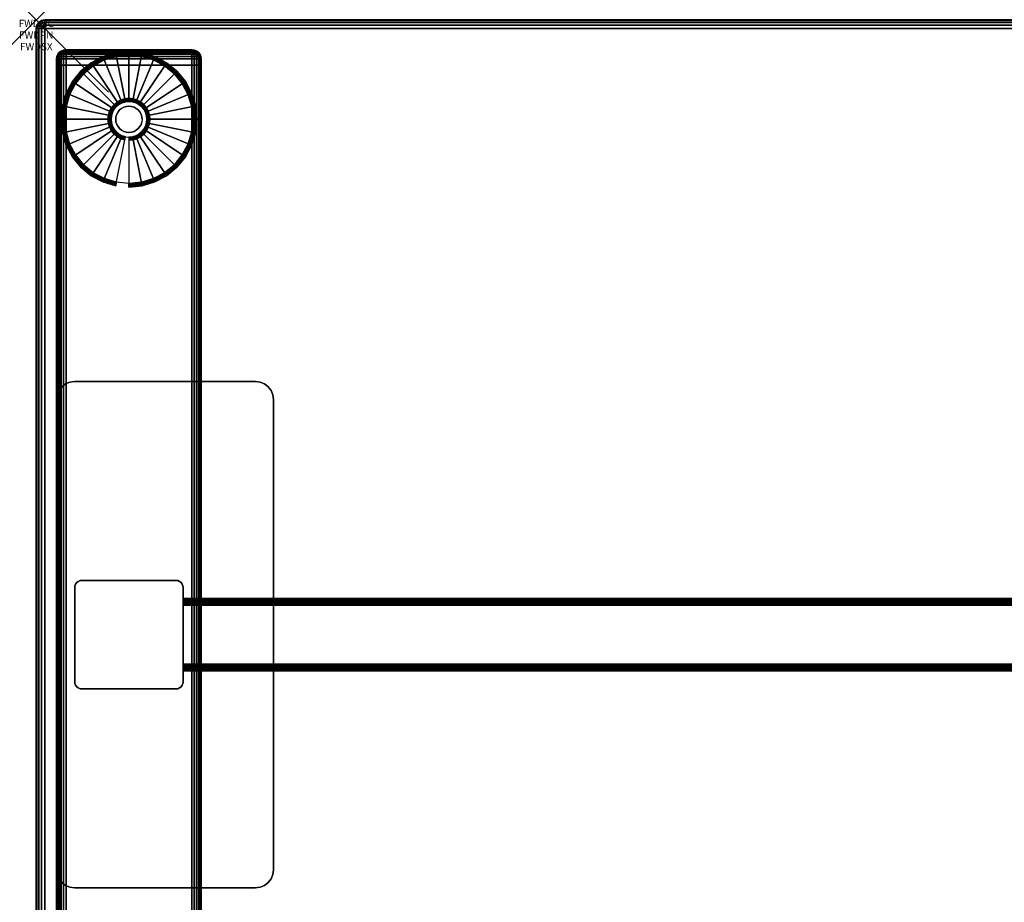
# Model space of a CAD drawing. Units: inches. Extents: x -0.2 to 27, y -20 to 0.
# Drawn here: x -0.2 to 13.4, y -12.2 to 0 of the extents above; entities that cross this region are included whole.
import ezdxf
from ezdxf.enums import TextEntityAlignment as Align

# ---------------------------------------------------------------- set-up
doc = ezdxf.new("R2010")
doc.units = ezdxf.units.IN
doc.header["$MEASUREMENT"] = 0
doc.header["$PDMODE"] = 3
doc.header["$PDSIZE"] = 1
for name, color, linetype in [('A-FURN-3-ATT', 7, 'Continuous'), ('A-FURN-3-NODE', 7, 'Continuous'), ('A-FURN-3-TABLE-FRAME', 253, 'Continuous'), ('A-FURN-3-TABLE-LEG-FOOT', 253, 'Continuous'), ('A-FURN-3-TABLE-LEG-FOOT-TRIM', 251, 'Continuous'), ('A-FURN-3-TABLE-LEG-GLIDE', 253, 'Continuous'), ('A-FURN-3-TABLE-LEG-MAIN', 253, 'Continuous'), ('A-FURN-3-TABLE-LEG-MAIN-SUPPORT', 253, 'Continuous'), ('A-FURN-3-TABLE-SURFACE-BOTTOM', 255, 'Continuous'), ('A-FURN-3-TABLE-SURFACE-EDGE', 255, 'Continuous'), ('A-FURN-3-TABLE-SURFACE-TOP-HPL_TFL', 255, 'Continuous')]:
    doc.layers.add(name, color=color, linetype=linetype)
doc.styles.get("Standard").update_dxf_attribs({"font": 'arial.ttf'})

msp = doc.modelspace()

# ---------------------------------------------------------------- linework, layer by layer
at = {"layer": 'A-FURN-3-NODE'}
msp.add_point((0, 0), dxfattribs=at)
at = {"layer": 'A-FURN-3-TABLE-LEG-FOOT-TRIM'}
for points, invisible_edges in [([(2.156, -0.415, 0.905), (2.156, -0.415, 0.904), (0.406, -0.415, 0.904), (0.406, -0.415, 0.905)], 10), ([(2.156, -0.415, 0.904), (2.155, -0.415, 0.903), (0.407, -0.415, 0.903), (0.406, -0.415, 0.904)], 10), ([(2.156, -0.415, 0.905), (0.406, -0.415, 0.905), (0.406, -0.415, 1.645), (2.156, -0.415, 1.645)], 5), ([(2.155, -0.415, 1.648), (2.156, -0.415, 1.646), (0.406, -0.415, 1.646), (0.407, -0.415, 1.648)], 10), ([(2.156, -0.415, 1.646), (2.156, -0.415, 1.645), (0.406, -0.415, 1.645), (0.406, -0.415, 1.646)], 10), ([(2.155, -0.415, 0.903), (2.155, -0.415, 0.901), (0.407, -0.415, 0.901), (0.407, -0.415, 0.903)], 10), ([(2.155, -0.415, 0.901), (2.154, -0.415, 0.901), (0.409, -0.415, 0.901), (0.407, -0.415, 0.901)], 10), ([(2.154, -0.415, 1.649), (2.155, -0.415, 1.649), (0.407, -0.415, 1.649), (0.409, -0.415, 1.649)], 10), ([(2.155, -0.415, 1.649), (2.155, -0.415, 1.648), (0.407, -0.415, 1.648), (0.407, -0.415, 1.649)], 10), ([(2.154, -0.415, 0.901), (2.152, -0.415, 0.9), (0.41, -0.415, 0.9), (0.409, -0.415, 0.901)], 10), ([(2.152, -0.415, 1.65), (2.154, -0.415, 1.649), (0.409, -0.415, 1.649), (0.41, -0.415, 1.65)], 10), ([(2.152, -0.415, 0.9), (2.151, -0.415, 0.9), (0.411, -0.415, 0.9), (0.41, -0.415, 0.9)], 8), ([(2.151, -0.415, 1.65), (2.152, -0.415, 1.65), (0.41, -0.415, 1.65), (0.411, -0.415, 1.65)], 2)]:
    msp.add_3dface(points, dxfattribs=dict(at, invisible_edges=invisible_edges))
at = {"layer": 'A-FURN-3-TABLE-LEG-GLIDE'}
for points, invisible_edges in [([(1.454, -0.505), (1.621, -0.555), (0.941, -0.555), (1.108, -0.505)], 10), ([(1.281, -0.488), (1.454, -0.505), (1.108, -0.505), (1.281, -0.488)], 2), ([(1.774, -0.637), (1.909, -0.747), (0.653, -0.747), (0.788, -0.637)], 10), ([(1.621, -0.555), (1.774, -0.637), (0.788, -0.637), (0.941, -0.555)], 10), ([(1.909, -0.747), (2.019, -0.882), (0.543, -0.882), (0.653, -0.747)], 10), ([(2.019, -0.882), (2.101, -1.035), (0.461, -1.035), (0.543, -0.882)], 10), ([(2.101, -1.035), (2.151, -1.202), (0.411, -1.202), (0.461, -1.035)], 10), ([(2.151, -1.202), (2.168, -1.375), (0.394, -1.375), (0.411, -1.202)], 10), ([(1.106, -1.2, 0.396), (1.075, -1.237, 0.396), (1.13, -1.274, 0.396), (1.152, -1.246, 0.396)], 10), ([(1.143, -1.169, 0.396), (1.106, -1.2, 0.396), (1.152, -1.246, 0.396), (1.18, -1.224, 0.396)], 10), ([(1.186, -1.146, 0.396), (1.143, -1.169, 0.396), (1.18, -1.224, 0.396), (1.211, -1.207, 0.396)], 10), ([(1.233, -1.132, 0.396), (1.186, -1.146, 0.396), (1.211, -1.207, 0.396), (1.245, -1.196, 0.396)], 10), ([(1.281, -1.128, 0.396), (1.233, -1.132, 0.396), (1.245, -1.196, 0.396), (1.281, -1.193, 0.396)], 10), ([(1.329, -1.132, 0.396), (1.281, -1.128, 0.396), (1.281, -1.193, 0.396), (1.317, -1.196, 0.396)], 10), ([(1.376, -1.146, 0.396), (1.329, -1.132, 0.396), (1.317, -1.196, 0.396), (1.351, -1.207, 0.396)], 10), ([(1.419, -1.169, 0.396), (1.376, -1.146, 0.396), (1.351, -1.207, 0.396), (1.382, -1.224, 0.396)], 10), ([(1.456, -1.2, 0.396), (1.419, -1.169, 0.396), (1.382, -1.224, 0.396), (1.41, -1.246, 0.396)], 10), ([(1.487, -1.237, 0.396), (1.456, -1.2, 0.396), (1.41, -1.246, 0.396), (1.432, -1.274, 0.396)], 10), ([(1.038, -1.327, 0.396), (1.034, -1.375, 0.396), (1.099, -1.375, 0.396), (1.102, -1.339, 0.396)], 10), ([(1.052, -1.28, 0.396), (1.038, -1.327, 0.396), (1.102, -1.339, 0.396), (1.113, -1.305, 0.396)], 10), ([(1.075, -1.237, 0.396), (1.052, -1.28, 0.396), (1.113, -1.305, 0.396), (1.13, -1.274, 0.396)], 10), ([(1.51, -1.28, 0.396), (1.487, -1.237, 0.396), (1.432, -1.274, 0.396), (1.449, -1.305, 0.396)], 10), ([(1.524, -1.327, 0.396), (1.51, -1.28, 0.396), (1.449, -1.305, 0.396), (1.46, -1.339, 0.396)], 10), ([(1.529, -1.375, 0.396), (1.524, -1.327, 0.396), (1.46, -1.339, 0.396), (1.463, -1.375, 0.396)], 10), ([(2.168, -1.375), (2.151, -1.548), (0.411, -1.548), (0.394, -1.375)], 10), ([(1.034, -1.375, 0.396), (1.038, -1.423, 0.396), (1.102, -1.411, 0.396), (1.099, -1.375, 0.396)], 10), ([(1.038, -1.423, 0.396), (1.052, -1.47, 0.396), (1.113, -1.445, 0.396), (1.102, -1.411, 0.396)], 10), ([(1.052, -1.47, 0.396), (1.075, -1.513, 0.396), (1.13, -1.476, 0.396), (1.113, -1.445, 0.396)], 10), ([(1.075, -1.513, 0.396), (1.106, -1.55, 0.396), (1.152, -1.504, 0.396), (1.13, -1.476, 0.396)], 10), ([(1.456, -1.55, 0.396), (1.487, -1.513, 0.396), (1.432, -1.476, 0.396), (1.41, -1.504, 0.396)], 10), ([(1.487, -1.513, 0.396), (1.51, -1.47, 0.396), (1.449, -1.445, 0.396), (1.432, -1.476, 0.396)], 10), ([(1.51, -1.47, 0.396), (1.524, -1.423, 0.396), (1.46, -1.411, 0.396), (1.449, -1.445, 0.396)], 10), ([(1.524, -1.423, 0.396), (1.529, -1.375, 0.396), (1.463, -1.375, 0.396), (1.46, -1.411, 0.396)], 10), ([(2.151, -1.548), (2.101, -1.715), (0.461, -1.715), (0.411, -1.548)], 10), ([(1.106, -1.55, 0.396), (1.143, -1.581, 0.396), (1.18, -1.526, 0.396), (1.152, -1.504, 0.396)], 10), ([(1.143, -1.581, 0.396), (1.186, -1.604, 0.396), (1.211, -1.543, 0.396), (1.18, -1.526, 0.396)], 10), ([(1.186, -1.604, 0.396), (1.233, -1.618, 0.396), (1.245, -1.554, 0.396), (1.211, -1.543, 0.396)], 10), ([(1.233, -1.618, 0.396), (1.281, -1.623, 0.396), (1.281, -1.557, 0.396), (1.245, -1.554, 0.396)], 10), ([(1.281, -1.623, 0.396), (1.329, -1.618, 0.396), (1.317, -1.554, 0.396), (1.281, -1.557, 0.396)], 10), ([(1.329, -1.618, 0.396), (1.376, -1.604, 0.396), (1.351, -1.543, 0.396), (1.317, -1.554, 0.396)], 10), ([(1.376, -1.604, 0.396), (1.419, -1.581, 0.396), (1.382, -1.526, 0.396), (1.351, -1.543, 0.396)], 10), ([(1.419, -1.581, 0.396), (1.456, -1.55, 0.396), (1.41, -1.504, 0.396), (1.382, -1.526, 0.396)], 10), ([(2.101, -1.715), (2.019, -1.868), (0.543, -1.868), (0.461, -1.715)], 10), ([(2.019, -1.868), (1.909, -2.003), (0.653, -2.003), (0.543, -1.868)], 10), ([(1.909, -2.003), (1.774, -2.113), (0.788, -2.113), (0.653, -2.003)], 10), ([(1.774, -2.113), (1.621, -2.195), (0.941, -2.195), (0.788, -2.113)], 10), ([(1.621, -2.195), (1.454, -2.245), (1.108, -2.245), (0.941, -2.195)], 10), ([(1.454, -2.245), (1.281, -2.263), (1.281, -2.263), (1.108, -2.245)], 8)]:
    msp.add_3dface(points, dxfattribs=dict(at, invisible_edges=invisible_edges))
at = {"layer": 'A-FURN-3-TABLE-LEG-MAIN-SUPPORT'}
for points, invisible_edges in [([(0.354, -5.073, 28), (3.208, -5.073, 28), (3.156, -5.033, 28), (0.406, -5.033, 28)], 5), ([(3.156, -5.033, 27.865), (3.208, -5.073, 27.865), (0.354, -5.073, 27.865), (0.406, -5.033, 27.865)], 10), ([(0.406, -5.033, 28), (3.156, -5.033, 28), (3.096, -5.009, 28), (0.466, -5.009, 28)], 5), ([(3.096, -5.009, 27.865), (3.156, -5.033, 27.865), (0.406, -5.033, 27.865), (0.466, -5.009, 27.865)], 10), ([(0.466, -5.009, 28), (3.096, -5.009, 28), (3.031, -5, 28), (0.531, -5, 28)], 1), ([(3.031, -5, 27.865), (3.096, -5.009, 27.865), (0.466, -5.009, 27.865), (0.531, -5, 27.865)], 2), ([(0.29, -5.185, 28), (3.272, -5.185, 28), (3.248, -5.125, 28), (0.314, -5.125, 28)], 5), ([(3.248, -5.125, 27.865), (3.272, -5.185, 27.865), (0.29, -5.185, 27.865), (0.314, -5.125, 27.865)], 10), ([(0.314, -5.125, 28), (3.248, -5.125, 28), (3.208, -5.073, 28), (0.354, -5.073, 28)], 5), ([(3.208, -5.073, 27.865), (3.248, -5.125, 27.865), (0.314, -5.125, 27.865), (0.354, -5.073, 27.865)], 10), ([(0.281, -5.25, 28), (3.281, -5.25, 28), (3.272, -5.185, 28), (0.29, -5.185, 28)], 5), ([(3.272, -5.185, 27.865), (3.281, -5.25, 27.865), (0.281, -5.25, 27.865), (0.29, -5.185, 27.865)], 10), ([(0.281, -5.25, 28), (0.281, -11.75, 28), (3.281, -11.75, 28), (3.281, -5.25, 28)], 10), ([(3.281, -11.75, 27.865), (0.281, -11.75, 27.865), (0.281, -5.25, 27.865), (3.281, -5.25, 27.865)], 5), ([(3.281, -11.75, 28), (0.281, -11.75, 28), (0.29, -11.815, 28), (3.272, -11.815, 28)], 5), ([(0.29, -11.815, 27.865), (0.281, -11.75, 27.865), (3.281, -11.75, 27.865), (3.272, -11.815, 27.865)], 10), ([(3.272, -11.815, 28), (0.29, -11.815, 28), (0.314, -11.875, 28), (3.248, -11.875, 28)], 5), ([(0.314, -11.875, 27.865), (0.29, -11.815, 27.865), (3.272, -11.815, 27.865), (3.248, -11.875, 27.865)], 10), ([(3.248, -11.875, 28), (0.314, -11.875, 28), (0.354, -11.927, 28), (3.208, -11.927, 28)], 5), ([(0.354, -11.927, 27.865), (0.314, -11.875, 27.865), (3.248, -11.875, 27.865), (3.208, -11.927, 27.865)], 10), ([(3.208, -11.927, 28), (0.354, -11.927, 28), (0.406, -11.967, 28), (3.156, -11.967, 28)], 5), ([(0.406, -11.967, 27.865), (0.354, -11.927, 27.865), (3.208, -11.927, 27.865), (3.156, -11.967, 27.865)], 10), ([(3.156, -11.967, 28), (0.406, -11.967, 28), (0.466, -11.991, 28), (3.096, -11.991, 28)], 5), ([(0.466, -11.991, 27.865), (0.406, -11.967, 27.865), (3.156, -11.967, 27.865), (3.096, -11.991, 27.865)], 10), ([(3.096, -11.991, 28), (0.466, -11.991, 28), (0.531, -12, 28), (3.031, -12, 28)], 1), ([(0.531, -12, 27.865), (0.466, -11.991, 27.865), (3.096, -11.991, 27.865), (3.031, -12, 27.865)], 2)]:
    msp.add_3dface(points, dxfattribs=dict(at, invisible_edges=invisible_edges))
at = {"layer": 'A-FURN-3-TABLE-SURFACE-BOTTOM'}
msp.add_3dface([(0.118, -0.118, 28), (26.882, -0.118, 28), (26.882, -19.882, 28), (0.118, -19.882, 28)], dxfattribs=at)
at = {"layer": 'A-FURN-3-TABLE-SURFACE-TOP-HPL_TFL'}
msp.add_3dface([(0.118, -19.882, 29), (26.882, -19.882, 29), (26.882, -0.118, 29), (0.118, -0.118, 29)], dxfattribs=at)

# ---------------------------------------------------------------- texts
at = {"layer": 'A-FURN-3-ATT', "flags": 1}
for tag, text, p in [('FWDMC', 'FFA', (0, 0)), ('FWDPN', 'CLRS2204', (0, -0.161)), ('FWDSX', 'TFL TOPS', (0, -0.321))]:
    msp.add_attdef(tag, text=text, height=0.1, dxfattribs=at).set_placement(p, align=Align.TOP_CENTER)

# ---------------------------------------------------------------- meshes
at = {"layer": 'A-FURN-3-TABLE-FRAME'}
mesh = msp.add_polymesh((2, 29), dxfattribs=at)
for k, corner in enumerate([(24.969, -8.09, 24.25), (24.969, -8.067, 24.247), (24.969, -8.045, 24.238), (24.969, -8.026, 24.224), (24.969, -8.012, 24.205), (24.969, -8.003, 24.183), (24.969, -8, 24.16), (24.969, -8, 22.34), (24.969, -8.003, 22.317), (24.969, -8.012, 22.295), (24.969, -8.026, 22.276), (24.969, -8.045, 22.262), (24.969, -8.067, 22.253), (24.969, -8.09, 22.25), (24.969, -8.91, 22.25), (24.969, -8.933, 22.253), (24.969, -8.955, 22.262), (24.969, -8.974, 22.276), (24.969, -8.988, 22.295), (24.969, -8.997, 22.317), (24.969, -9, 22.34), (24.969, -9, 24.16), (24.969, -8.997, 24.183), (24.969, -8.988, 24.205), (24.969, -8.974, 24.224), (24.969, -8.955, 24.238), (24.969, -8.933, 24.247), (24.969, -8.91, 24.25), (24.969, -8.09, 24.25), (2.031, -8.09, 24.25), (2.031, -8.067, 24.247), (2.031, -8.045, 24.238), (2.031, -8.026, 24.224), (2.031, -8.012, 24.205), (2.031, -8.003, 24.183), (2.031, -8, 24.16), (2.031, -8, 22.34), (2.031, -8.003, 22.317), (2.031, -8.012, 22.295), (2.031, -8.026, 22.276), (2.031, -8.045, 22.262), (2.031, -8.067, 22.253), (2.031, -8.09, 22.25), (2.031, -8.91, 22.25), (2.031, -8.933, 22.253), (2.031, -8.955, 22.262), (2.031, -8.974, 22.276), (2.031, -8.988, 22.295), (2.031, -8.997, 22.317), (2.031, -9, 22.34), (2.031, -9, 24.16), (2.031, -8.997, 24.183), (2.031, -8.988, 24.205), (2.031, -8.974, 24.224), (2.031, -8.955, 24.238), (2.031, -8.933, 24.247), (2.031, -8.91, 24.25), (2.031, -8.09, 24.25)]):
    mesh.set_mesh_vertex(divmod(k, 29), corner)
at = {"layer": 'A-FURN-3-TABLE-LEG-FOOT'}
mesh = msp.add_polymesh((2, 29), dxfattribs=at)
for k, corner in enumerate([(2.151, -19.375, 1.775), (2.185, -19.375, 1.771), (2.216, -19.375, 1.758), (2.243, -19.375, 1.737), (2.264, -19.375, 1.71), (2.277, -19.375, 1.679), (2.281, -19.375, 1.645), (2.281, -19.375, 0.905), (2.277, -19.375, 0.871), (2.264, -19.375, 0.84), (2.243, -19.375, 0.813), (2.216, -19.375, 0.792), (2.185, -19.375, 0.779), (2.151, -19.375, 0.775), (0.411, -19.375, 0.775), (0.377, -19.375, 0.779), (0.346, -19.375, 0.792), (0.319, -19.375, 0.813), (0.298, -19.375, 0.84), (0.285, -19.375, 0.871), (0.281, -19.375, 0.905), (0.281, -19.375, 1.645), (0.285, -19.375, 1.679), (0.298, -19.375, 1.71), (0.319, -19.375, 1.737), (0.346, -19.375, 1.758), (0.377, -19.375, 1.771), (0.411, -19.375, 1.775), (2.151, -19.375, 1.775), (2.151, -0.625, 1.775), (2.185, -0.625, 1.771), (2.216, -0.625, 1.758), (2.243, -0.625, 1.737), (2.264, -0.625, 1.71), (2.277, -0.625, 1.679), (2.281, -0.625, 1.645), (2.281, -0.625, 0.905), (2.277, -0.625, 0.871), (2.264, -0.625, 0.84), (2.243, -0.625, 0.813), (2.216, -0.625, 0.792), (2.185, -0.625, 0.779), (2.151, -0.625, 0.775), (0.411, -0.625, 0.775), (0.377, -0.625, 0.779), (0.346, -0.625, 0.792), (0.319, -0.625, 0.813), (0.298, -0.625, 0.84), (0.285, -0.625, 0.871), (0.281, -0.625, 0.905), (0.281, -0.625, 1.645), (0.285, -0.625, 1.679), (0.298, -0.625, 1.71), (0.319, -0.625, 1.737), (0.346, -0.625, 1.758), (0.377, -0.625, 1.771), (0.411, -0.625, 1.775), (2.151, -0.625, 1.775)]):
    mesh.set_mesh_vertex(divmod(k, 29), corner)
at = {"layer": 'A-FURN-3-TABLE-LEG-FOOT-TRIM'}
mesh = msp.add_polymesh((29, 8), dxfattribs=at)
for k, corner in enumerate([(0.406, -0.415, 0.905), (0.374, -0.419, 0.905), (0.344, -0.432, 0.905), (0.318, -0.452, 0.905), (0.298, -0.477, 0.905), (0.285, -0.508, 0.905), (0.281, -0.54, 0.905), (0.281, -0.625, 0.905), (0.406, -0.415, 0.904), (0.375, -0.419, 0.895), (0.346, -0.432, 0.888), (0.321, -0.452, 0.881), (0.302, -0.477, 0.876), (0.29, -0.508, 0.872), (0.285, -0.54, 0.871), (0.285, -0.625, 0.871), (0.407, -0.415, 0.903), (0.379, -0.419, 0.886), (0.353, -0.432, 0.871), (0.33, -0.452, 0.858), (0.313, -0.477, 0.848), (0.302, -0.508, 0.842), (0.298, -0.54, 0.84), (0.298, -0.625, 0.84), (0.407, -0.415, 0.901), (0.385, -0.419, 0.879), (0.363, -0.432, 0.857), (0.345, -0.452, 0.839), (0.331, -0.477, 0.825), (0.322, -0.508, 0.816), (0.319, -0.54, 0.813), (0.319, -0.625, 0.813), (0.409, -0.415, 0.901), (0.392, -0.419, 0.873), (0.377, -0.432, 0.847), (0.364, -0.452, 0.824), (0.354, -0.477, 0.807), (0.348, -0.508, 0.796), (0.346, -0.54, 0.792), (0.346, -0.625, 0.792), (0.41, -0.415, 0.9), (0.401, -0.419, 0.869), (0.394, -0.432, 0.84), (0.387, -0.452, 0.815), (0.382, -0.477, 0.796), (0.378, -0.508, 0.784), (0.377, -0.54, 0.779), (0.377, -0.625, 0.779), (0.411, -0.415, 0.9), (0.411, -0.419, 0.868), (0.411, -0.432, 0.838), (0.411, -0.452, 0.812), (0.411, -0.477, 0.792), (0.411, -0.508, 0.779), (0.411, -0.54, 0.775), (0.411, -0.625, 0.775), (2.151, -0.415, 0.9), (2.151, -0.419, 0.868), (2.151, -0.432, 0.838), (2.151, -0.452, 0.812), (2.151, -0.477, 0.792), (2.151, -0.508, 0.779), (2.151, -0.54, 0.775), (2.151, -0.625, 0.775), (2.152, -0.415, 0.9), (2.161, -0.419, 0.869), (2.168, -0.432, 0.84), (2.175, -0.452, 0.815), (2.18, -0.477, 0.796), (2.184, -0.508, 0.784), (2.185, -0.54, 0.779), (2.185, -0.625, 0.779), (2.154, -0.415, 0.901), (2.17, -0.419, 0.873), (2.185, -0.432, 0.847), (2.198, -0.452, 0.824), (2.208, -0.477, 0.807), (2.214, -0.508, 0.796), (2.216, -0.54, 0.792), (2.216, -0.625, 0.792), (2.155, -0.415, 0.901), (2.177, -0.419, 0.879), (2.199, -0.432, 0.857), (2.217, -0.452, 0.839), (2.231, -0.477, 0.825), (2.24, -0.508, 0.816), (2.243, -0.54, 0.813), (2.243, -0.625, 0.813), (2.155, -0.415, 0.903), (2.183, -0.419, 0.886), (2.209, -0.432, 0.871), (2.232, -0.452, 0.858), (2.249, -0.477, 0.848), (2.26, -0.508, 0.842), (2.264, -0.54, 0.84), (2.264, -0.625, 0.84), (2.156, -0.415, 0.904), (2.187, -0.419, 0.895), (2.216, -0.432, 0.888), (2.241, -0.452, 0.881), (2.26, -0.477, 0.876), (2.272, -0.508, 0.872), (2.277, -0.54, 0.871), (2.277, -0.625, 0.871), (2.156, -0.415, 0.905), (2.188, -0.419, 0.905), (2.219, -0.432, 0.905), (2.244, -0.452, 0.905), (2.264, -0.477, 0.905), (2.277, -0.508, 0.905), (2.281, -0.54, 0.905), (2.281, -0.625, 0.905), (2.156, -0.415, 1.645), (2.188, -0.419, 1.645), (2.219, -0.432, 1.645), (2.244, -0.452, 1.645), (2.264, -0.477, 1.645), (2.277, -0.508, 1.645), (2.281, -0.54, 1.645), (2.281, -0.625, 1.645), (2.156, -0.415, 1.646), (2.187, -0.419, 1.655), (2.216, -0.432, 1.662), (2.241, -0.452, 1.669), (2.26, -0.477, 1.674), (2.272, -0.508, 1.678), (2.277, -0.54, 1.679), (2.277, -0.625, 1.679), (2.155, -0.415, 1.647), (2.183, -0.419, 1.664), (2.209, -0.432, 1.679), (2.232, -0.452, 1.692), (2.249, -0.477, 1.702), (2.26, -0.508, 1.708), (2.264, -0.54, 1.71), (2.264, -0.625, 1.71), (2.155, -0.415, 1.649), (2.177, -0.419, 1.671), (2.199, -0.432, 1.693), (2.217, -0.452, 1.711), (2.231, -0.477, 1.725), (2.24, -0.508, 1.734), (2.243, -0.54, 1.737), (2.243, -0.625, 1.737), (2.154, -0.415, 1.649), (2.17, -0.419, 1.677), (2.185, -0.432, 1.703), (2.198, -0.452, 1.726), (2.208, -0.477, 1.743), (2.214, -0.508, 1.754), (2.216, -0.54, 1.758), (2.216, -0.625, 1.758), (2.152, -0.415, 1.65), (2.161, -0.419, 1.681), (2.168, -0.432, 1.71), (2.175, -0.452, 1.735), (2.18, -0.477, 1.754), (2.184, -0.508, 1.766), (2.185, -0.54, 1.771), (2.185, -0.625, 1.771), (2.151, -0.415, 1.65), (2.151, -0.419, 1.682), (2.151, -0.432, 1.713), (2.151, -0.452, 1.738), (2.151, -0.477, 1.758), (2.151, -0.508, 1.771), (2.151, -0.54, 1.775), (2.151, -0.625, 1.775), (0.411, -0.415, 1.65), (0.411, -0.419, 1.682), (0.411, -0.432, 1.713), (0.411, -0.452, 1.738), (0.411, -0.477, 1.758), (0.411, -0.508, 1.771), (0.411, -0.54, 1.775), (0.411, -0.625, 1.775), (0.41, -0.415, 1.65), (0.401, -0.419, 1.681), (0.394, -0.432, 1.71), (0.387, -0.452, 1.735), (0.382, -0.477, 1.754), (0.378, -0.508, 1.766), (0.377, -0.54, 1.771), (0.377, -0.625, 1.771), (0.409, -0.415, 1.649), (0.392, -0.419, 1.677), (0.377, -0.432, 1.703), (0.364, -0.452, 1.726), (0.354, -0.477, 1.743), (0.348, -0.508, 1.754), (0.346, -0.54, 1.758), (0.346, -0.625, 1.758), (0.407, -0.415, 1.649), (0.385, -0.419, 1.671), (0.363, -0.432, 1.693), (0.345, -0.452, 1.711), (0.331, -0.477, 1.725), (0.322, -0.508, 1.734), (0.319, -0.54, 1.737), (0.319, -0.625, 1.737), (0.407, -0.415, 1.648), (0.379, -0.419, 1.664), (0.353, -0.432, 1.679), (0.33, -0.452, 1.692), (0.313, -0.477, 1.702), (0.302, -0.508, 1.708), (0.298, -0.54, 1.71), (0.298, -0.625, 1.71), (0.406, -0.415, 1.646), (0.375, -0.419, 1.655), (0.346, -0.432, 1.662), (0.321, -0.452, 1.669), (0.302, -0.477, 1.674), (0.29, -0.508, 1.678), (0.285, -0.54, 1.679), (0.285, -0.625, 1.679), (0.406, -0.415, 1.645), (0.374, -0.419, 1.645), (0.344, -0.432, 1.645), (0.318, -0.452, 1.645), (0.298, -0.477, 1.645), (0.285, -0.508, 1.645), (0.281, -0.54, 1.645), (0.281, -0.625, 1.645), (0.406, -0.415, 0.905), (0.374, -0.419, 0.905), (0.344, -0.432, 0.905), (0.318, -0.452, 0.905), (0.298, -0.477, 0.905), (0.285, -0.508, 0.905), (0.281, -0.54, 0.905), (0.281, -0.625, 0.905)]):
    mesh.set_mesh_vertex(divmod(k, 8), corner)
at = {"layer": 'A-FURN-3-TABLE-LEG-GLIDE'}
mesh = msp.add_polymesh((9, 7), dxfattribs=at)
for k, corner in enumerate([(1.281, -0.44, 0.178), (1.281, -0.438, 0.163), (1.281, -0.438, 0.05), (1.281, -0.441, 0.031), (1.281, -0.452, 0.015), (1.281, -0.468, 0.004), (1.281, -0.488), (1.099, -0.458, 0.178), (1.098, -0.456, 0.163), (1.098, -0.456, 0.05), (1.099, -0.459, 0.031), (1.101, -0.47, 0.015), (1.104, -0.486, 0.004), (1.108, -0.505), (0.923, -0.511, 0.178), (0.922, -0.509, 0.163), (0.922, -0.509, 0.05), (0.924, -0.512, 0.031), (0.928, -0.522, 0.015), (0.934, -0.537, 0.004), (0.941, -0.555), (0.762, -0.598, 0.178), (0.76, -0.595, 0.163), (0.76, -0.595, 0.05), (0.762, -0.599, 0.031), (0.768, -0.608, 0.015), (0.777, -0.621, 0.004), (0.788, -0.637), (0.62, -0.714, 0.178), (0.618, -0.712, 0.163), (0.618, -0.712, 0.05), (0.621, -0.715, 0.031), (0.628, -0.722, 0.015), (0.64, -0.734, 0.004), (0.653, -0.747), (0.504, -0.856, 0.178), (0.501, -0.854, 0.163), (0.501, -0.854, 0.05), (0.505, -0.856, 0.031), (0.514, -0.862, 0.015), (0.527, -0.871, 0.004), (0.543, -0.882), (0.417, -1.017, 0.178), (0.415, -1.016, 0.163), (0.415, -1.016, 0.05), (0.418, -1.018, 0.031), (0.428, -1.022, 0.015), (0.443, -1.028, 0.004), (0.461, -1.035), (0.364, -1.193, 0.178), (0.362, -1.192, 0.163), (0.362, -1.192, 0.05), (0.365, -1.193, 0.031), (0.376, -1.195, 0.015), (0.392, -1.198, 0.004), (0.411, -1.202), (0.346, -1.375, 0.178), (0.344, -1.375, 0.163), (0.344, -1.375, 0.05), (0.347, -1.375, 0.031), (0.358, -1.375, 0.015), (0.374, -1.375, 0.004), (0.394, -1.375)]):
    mesh.set_mesh_vertex(divmod(k, 7), corner)
mesh = msp.add_polymesh((9, 9), dxfattribs=at)
for k, corner in enumerate([(1.281, -1.128, 0.396), (1.281, -1.117, 0.396), (1.281, -1.106, 0.394), (1.281, -1.096, 0.393), (1.281, -1.085, 0.39), (1.281, -0.473, 0.211), (1.281, -0.459, 0.204), (1.281, -0.447, 0.193), (1.281, -0.44, 0.178), (1.233, -1.132, 0.396), (1.231, -1.122, 0.396), (1.229, -1.111, 0.394), (1.227, -1.101, 0.393), (1.224, -1.091, 0.39), (1.105, -0.491, 0.211), (1.102, -0.477, 0.204), (1.1, -0.465, 0.193), (1.099, -0.458, 0.178), (1.186, -1.146, 0.396), (1.182, -1.136, 0.396), (1.178, -1.127, 0.394), (1.174, -1.117, 0.393), (1.17, -1.107, 0.39), (0.936, -0.542, 0.211), (0.93, -0.529, 0.204), (0.926, -0.518, 0.193), (0.923, -0.511, 0.178), (1.143, -1.169, 0.396), (1.138, -1.16, 0.396), (1.132, -1.151, 0.394), (1.126, -1.143, 0.393), (1.12, -1.134, 0.39), (0.78, -0.625, 0.211), (0.772, -0.613, 0.204), (0.766, -0.604, 0.193), (0.762, -0.598, 0.178), (1.106, -1.2, 0.396), (1.098, -1.192, 0.396), (1.091, -1.185, 0.394), (1.083, -1.177, 0.393), (1.076, -1.17, 0.39), (0.643, -0.737, 0.211), (0.633, -0.727, 0.204), (0.625, -0.719, 0.193), (0.62, -0.714, 0.178), (1.075, -1.237, 0.396), (1.066, -1.232, 0.396), (1.057, -1.226, 0.394), (1.049, -1.22, 0.393), (1.04, -1.214, 0.39), (0.531, -0.874, 0.211), (0.519, -0.866, 0.204), (0.51, -0.86, 0.193), (0.504, -0.856, 0.178), (1.052, -1.28, 0.396), (1.042, -1.276, 0.396), (1.033, -1.272, 0.394), (1.023, -1.268, 0.393), (1.013, -1.264, 0.39), (0.448, -1.03, 0.211), (0.435, -1.024, 0.204), (0.424, -1.02, 0.193), (0.417, -1.017, 0.178), (1.038, -1.327, 0.396), (1.028, -1.325, 0.396), (1.017, -1.323, 0.394), (1.007, -1.321, 0.393), (0.997, -1.318, 0.39), (0.397, -1.199, 0.211), (0.383, -1.196, 0.204), (0.371, -1.194, 0.193), (0.364, -1.193, 0.178), (1.034, -1.375, 0.396), (1.023, -1.375, 0.396), (1.012, -1.375, 0.394), (1.002, -1.375, 0.393), (0.991, -1.375, 0.39), (0.379, -1.375, 0.211), (0.365, -1.375, 0.204), (0.353, -1.375, 0.193), (0.346, -1.375, 0.178)]):
    mesh.set_mesh_vertex(divmod(k, 9), corner)
mesh = msp.add_polymesh((9, 7), dxfattribs=at)
for k, corner in enumerate([(2.216, -1.375, 0.178), (2.219, -1.375, 0.163), (2.219, -1.375, 0.05), (2.215, -1.375, 0.031), (2.204, -1.375, 0.015), (2.188, -1.375, 0.004), (2.168, -1.375), (2.198, -1.193, 0.178), (2.2, -1.192, 0.163), (2.2, -1.192, 0.05), (2.197, -1.193, 0.031), (2.186, -1.195, 0.015), (2.17, -1.198, 0.004), (2.151, -1.202), (2.145, -1.017, 0.178), (2.147, -1.016, 0.163), (2.147, -1.016, 0.05), (2.144, -1.018, 0.031), (2.134, -1.022, 0.015), (2.119, -1.028, 0.004), (2.101, -1.035), (2.058, -0.856, 0.178), (2.061, -0.854, 0.163), (2.061, -0.854, 0.05), (2.057, -0.856, 0.031), (2.048, -0.862, 0.015), (2.035, -0.871, 0.004), (2.019, -0.882), (1.942, -0.714, 0.178), (1.944, -0.712, 0.163), (1.944, -0.712, 0.05), (1.941, -0.715, 0.031), (1.934, -0.722, 0.015), (1.922, -0.734, 0.004), (1.909, -0.747), (1.8, -0.598, 0.178), (1.802, -0.595, 0.163), (1.802, -0.595, 0.05), (1.8, -0.599, 0.031), (1.794, -0.608, 0.015), (1.785, -0.621, 0.004), (1.774, -0.637), (1.639, -0.511, 0.178), (1.64, -0.509, 0.163), (1.64, -0.509, 0.05), (1.638, -0.512, 0.031), (1.634, -0.522, 0.015), (1.628, -0.537, 0.004), (1.621, -0.555), (1.463, -0.458, 0.178), (1.464, -0.456, 0.163), (1.464, -0.456, 0.05), (1.463, -0.459, 0.031), (1.461, -0.47, 0.015), (1.458, -0.486, 0.004), (1.454, -0.505), (1.281, -0.44, 0.178), (1.281, -0.438, 0.163), (1.281, -0.438, 0.05), (1.281, -0.441, 0.031), (1.281, -0.452, 0.015), (1.281, -0.468, 0.004), (1.281, -0.488)]):
    mesh.set_mesh_vertex(divmod(k, 7), corner)
mesh = msp.add_polymesh((9, 9), dxfattribs=at)
for k, corner in enumerate([(1.529, -1.375, 0.396), (1.539, -1.375, 0.396), (1.55, -1.375, 0.394), (1.56, -1.375, 0.393), (1.571, -1.375, 0.39), (2.183, -1.375, 0.211), (2.197, -1.375, 0.204), (2.209, -1.375, 0.193), (2.216, -1.375, 0.178), (1.524, -1.327, 0.396), (1.534, -1.325, 0.396), (1.545, -1.323, 0.394), (1.555, -1.321, 0.393), (1.565, -1.318, 0.39), (2.165, -1.199, 0.211), (2.179, -1.196, 0.204), (2.191, -1.194, 0.193), (2.198, -1.193, 0.178), (1.51, -1.28, 0.396), (1.52, -1.276, 0.396), (1.529, -1.272, 0.394), (1.539, -1.268, 0.393), (1.549, -1.264, 0.39), (2.114, -1.03, 0.211), (2.127, -1.024, 0.204), (2.138, -1.02, 0.193), (2.145, -1.017, 0.178), (1.487, -1.237, 0.396), (1.496, -1.232, 0.396), (1.505, -1.226, 0.394), (1.513, -1.22, 0.393), (1.522, -1.214, 0.39), (2.031, -0.874, 0.211), (2.043, -0.866, 0.204), (2.052, -0.86, 0.193), (2.058, -0.856, 0.178), (1.456, -1.2, 0.396), (1.464, -1.192, 0.396), (1.471, -1.185, 0.394), (1.479, -1.177, 0.393), (1.486, -1.17, 0.39), (1.919, -0.737, 0.211), (1.929, -0.727, 0.204), (1.937, -0.719, 0.193), (1.942, -0.714, 0.178), (1.419, -1.169, 0.396), (1.424, -1.16, 0.396), (1.43, -1.151, 0.394), (1.436, -1.143, 0.393), (1.442, -1.134, 0.39), (1.782, -0.625, 0.211), (1.79, -0.613, 0.204), (1.796, -0.604, 0.193), (1.8, -0.598, 0.178), (1.376, -1.146, 0.396), (1.38, -1.136, 0.396), (1.384, -1.127, 0.394), (1.388, -1.117, 0.393), (1.392, -1.107, 0.39), (1.626, -0.542, 0.211), (1.632, -0.529, 0.204), (1.636, -0.518, 0.193), (1.639, -0.511, 0.178), (1.329, -1.132, 0.396), (1.331, -1.122, 0.396), (1.333, -1.111, 0.394), (1.335, -1.101, 0.393), (1.338, -1.091, 0.39), (1.457, -0.491, 0.211), (1.46, -0.477, 0.204), (1.462, -0.465, 0.193), (1.463, -0.458, 0.178), (1.281, -1.128, 0.396), (1.281, -1.117, 0.396), (1.281, -1.106, 0.394), (1.281, -1.096, 0.393), (1.281, -1.085, 0.39), (1.281, -0.473, 0.211), (1.281, -0.459, 0.204), (1.281, -0.447, 0.193), (1.281, -0.44, 0.178)]):
    mesh.set_mesh_vertex(divmod(k, 9), corner)
mesh = msp.add_polymesh((2, 32), dxfattribs=dict(at, n_close=True))
for k, corner in enumerate([(1.463, -1.375, 0.396), (1.46, -1.339, 0.396), (1.449, -1.305, 0.396), (1.432, -1.274, 0.396), (1.41, -1.246, 0.396), (1.382, -1.224, 0.396), (1.351, -1.207, 0.396), (1.317, -1.196, 0.396), (1.281, -1.193, 0.396), (1.245, -1.196, 0.396), (1.211, -1.207, 0.396), (1.18, -1.224, 0.396), (1.152, -1.246, 0.396), (1.13, -1.274, 0.396), (1.113, -1.305, 0.396), (1.102, -1.339, 0.396), (1.099, -1.375, 0.396), (1.102, -1.411, 0.396), (1.113, -1.445, 0.396), (1.13, -1.476, 0.396), (1.152, -1.504, 0.396), (1.18, -1.526, 0.396), (1.211, -1.543, 0.396), (1.245, -1.554, 0.396), (1.281, -1.557, 0.396), (1.317, -1.554, 0.396), (1.351, -1.543, 0.396), (1.382, -1.526, 0.396), (1.41, -1.504, 0.396), (1.432, -1.476, 0.396), (1.449, -1.445, 0.396), (1.46, -1.411, 0.396), (1.463, -1.375, 1.378), (1.46, -1.339, 1.378), (1.449, -1.305, 1.378), (1.432, -1.274, 1.378), (1.41, -1.246, 1.378), (1.382, -1.224, 1.378), (1.351, -1.207, 1.378), (1.317, -1.196, 1.378), (1.281, -1.193, 1.378), (1.245, -1.196, 1.378), (1.211, -1.207, 1.378), (1.18, -1.224, 1.378), (1.152, -1.246, 1.378), (1.13, -1.274, 1.378), (1.113, -1.305, 1.378), (1.102, -1.339, 1.378), (1.099, -1.375, 1.378), (1.102, -1.411, 1.378), (1.113, -1.445, 1.378), (1.13, -1.476, 1.378), (1.152, -1.504, 1.378), (1.18, -1.526, 1.378), (1.211, -1.543, 1.378), (1.245, -1.554, 1.378), (1.281, -1.557, 1.378), (1.317, -1.554, 1.378), (1.351, -1.543, 1.378), (1.382, -1.526, 1.378), (1.41, -1.504, 1.378), (1.432, -1.476, 1.378), (1.449, -1.445, 1.378), (1.46, -1.411, 1.378)]):
    mesh.set_mesh_vertex(divmod(k, 32), corner)
mesh = msp.add_polymesh((8, 7), dxfattribs=at)
for k, corner in enumerate([(0.346, -1.375, 0.178), (0.344, -1.375, 0.163), (0.344, -1.375, 0.05), (0.347, -1.375, 0.031), (0.358, -1.375, 0.015), (0.374, -1.375, 0.004), (0.394, -1.375), (0.364, -1.557, 0.178), (0.362, -1.558, 0.163), (0.362, -1.558, 0.05), (0.365, -1.557, 0.031), (0.376, -1.555, 0.015), (0.392, -1.552, 0.004), (0.411, -1.548), (0.417, -1.733, 0.178), (0.415, -1.734, 0.163), (0.415, -1.734, 0.05), (0.418, -1.732, 0.031), (0.428, -1.728, 0.015), (0.443, -1.722, 0.004), (0.461, -1.715), (0.504, -1.894, 0.178), (0.501, -1.896, 0.163), (0.501, -1.896, 0.05), (0.505, -1.894, 0.031), (0.514, -1.888, 0.015), (0.527, -1.879, 0.004), (0.543, -1.868), (0.62, -2.036, 0.178), (0.618, -2.038, 0.163), (0.618, -2.038, 0.05), (0.621, -2.035, 0.031), (0.628, -2.028, 0.015), (0.64, -2.016, 0.004), (0.653, -2.003), (0.762, -2.152, 0.178), (0.76, -2.155, 0.163), (0.76, -2.155, 0.05), (0.762, -2.151, 0.031), (0.768, -2.142, 0.015), (0.777, -2.129, 0.004), (0.788, -2.113), (0.923, -2.239, 0.178), (0.922, -2.241, 0.163), (0.922, -2.241, 0.05), (0.924, -2.238, 0.031), (0.928, -2.228, 0.015), (0.934, -2.213, 0.004), (0.941, -2.195), (1.099, -2.292, 0.178), (1.098, -2.294, 0.163), (1.098, -2.294, 0.05), (1.099, -2.291, 0.031), (1.101, -2.28, 0.015), (1.104, -2.264, 0.004), (1.108, -2.245)]):
    mesh.set_mesh_vertex(divmod(k, 7), corner)
mesh = msp.add_polymesh((8, 9), dxfattribs=at)
for k, corner in enumerate([(1.034, -1.375, 0.396), (1.023, -1.375, 0.396), (1.012, -1.375, 0.394), (1.002, -1.375, 0.393), (0.991, -1.375, 0.39), (0.379, -1.375, 0.211), (0.365, -1.375, 0.204), (0.353, -1.375, 0.193), (0.346, -1.375, 0.178), (1.038, -1.423, 0.396), (1.028, -1.425, 0.396), (1.017, -1.427, 0.394), (1.007, -1.429, 0.393), (0.997, -1.432, 0.39), (0.397, -1.551, 0.211), (0.383, -1.554, 0.204), (0.371, -1.556, 0.193), (0.364, -1.557, 0.178), (1.052, -1.47, 0.396), (1.042, -1.474, 0.396), (1.033, -1.478, 0.394), (1.023, -1.482, 0.393), (1.013, -1.486, 0.39), (0.448, -1.72, 0.211), (0.435, -1.726, 0.204), (0.424, -1.73, 0.193), (0.417, -1.733, 0.178), (1.075, -1.513, 0.396), (1.066, -1.518, 0.396), (1.057, -1.524, 0.394), (1.049, -1.53, 0.393), (1.04, -1.536, 0.39), (0.531, -1.876, 0.211), (0.519, -1.884, 0.204), (0.51, -1.89, 0.193), (0.504, -1.894, 0.178), (1.106, -1.55, 0.396), (1.098, -1.558, 0.396), (1.091, -1.565, 0.394), (1.083, -1.573, 0.393), (1.076, -1.58, 0.39), (0.643, -2.013, 0.211), (0.633, -2.023, 0.204), (0.625, -2.031, 0.193), (0.62, -2.036, 0.178), (1.143, -1.581, 0.396), (1.138, -1.59, 0.396), (1.132, -1.599, 0.394), (1.126, -1.607, 0.393), (1.12, -1.616, 0.39), (0.78, -2.125, 0.211), (0.772, -2.137, 0.204), (0.766, -2.146, 0.193), (0.762, -2.152, 0.178), (1.186, -1.604, 0.396), (1.182, -1.614, 0.396), (1.178, -1.623, 0.394), (1.174, -1.633, 0.393), (1.17, -1.643, 0.39), (0.936, -2.208, 0.211), (0.93, -2.221, 0.204), (0.926, -2.232, 0.193), (0.923, -2.239, 0.178), (1.233, -1.618, 0.396), (1.231, -1.628, 0.396), (1.229, -1.639, 0.394), (1.227, -1.649, 0.393), (1.224, -1.659, 0.39), (1.105, -2.259, 0.211), (1.102, -2.273, 0.204), (1.1, -2.285, 0.193), (1.099, -2.292, 0.178)]):
    mesh.set_mesh_vertex(divmod(k, 9), corner)
mesh = msp.add_polymesh((9, 9), dxfattribs=at)
for k, corner in enumerate([(1.281, -1.623, 0.396), (1.281, -1.633, 0.396), (1.281, -1.644, 0.394), (1.281, -1.654, 0.393), (1.281, -1.665, 0.39), (1.281, -2.277, 0.211), (1.281, -2.291, 0.204), (1.281, -2.303, 0.193), (1.281, -2.31, 0.178), (1.329, -1.618, 0.396), (1.331, -1.628, 0.396), (1.333, -1.639, 0.394), (1.335, -1.649, 0.393), (1.338, -1.659, 0.39), (1.457, -2.259, 0.211), (1.46, -2.273, 0.204), (1.462, -2.285, 0.193), (1.463, -2.292, 0.178), (1.376, -1.604, 0.396), (1.38, -1.614, 0.396), (1.384, -1.623, 0.394), (1.388, -1.633, 0.393), (1.392, -1.643, 0.39), (1.626, -2.208, 0.211), (1.632, -2.221, 0.204), (1.636, -2.232, 0.193), (1.639, -2.239, 0.178), (1.419, -1.581, 0.396), (1.424, -1.59, 0.396), (1.43, -1.599, 0.394), (1.436, -1.607, 0.393), (1.442, -1.616, 0.39), (1.782, -2.125, 0.211), (1.79, -2.137, 0.204), (1.796, -2.146, 0.193), (1.8, -2.152, 0.178), (1.456, -1.55, 0.396), (1.464, -1.558, 0.396), (1.471, -1.565, 0.394), (1.479, -1.573, 0.393), (1.486, -1.58, 0.39), (1.919, -2.013, 0.211), (1.929, -2.023, 0.204), (1.937, -2.031, 0.193), (1.942, -2.036, 0.178), (1.487, -1.513, 0.396), (1.496, -1.518, 0.396), (1.505, -1.524, 0.394), (1.513, -1.53, 0.393), (1.522, -1.536, 0.39), (2.031, -1.876, 0.211), (2.043, -1.884, 0.204), (2.052, -1.89, 0.193), (2.058, -1.894, 0.178), (1.51, -1.47, 0.396), (1.52, -1.474, 0.396), (1.529, -1.478, 0.394), (1.539, -1.482, 0.393), (1.549, -1.486, 0.39), (2.114, -1.72, 0.211), (2.127, -1.726, 0.204), (2.138, -1.73, 0.193), (2.145, -1.733, 0.178), (1.524, -1.423, 0.396), (1.534, -1.425, 0.396), (1.545, -1.427, 0.394), (1.555, -1.429, 0.393), (1.565, -1.432, 0.39), (2.165, -1.551, 0.211), (2.179, -1.554, 0.204), (2.191, -1.556, 0.193), (2.198, -1.557, 0.178), (1.529, -1.375, 0.396), (1.539, -1.375, 0.396), (1.55, -1.375, 0.394), (1.56, -1.375, 0.393), (1.571, -1.375, 0.39), (2.183, -1.375, 0.211), (2.197, -1.375, 0.204), (2.209, -1.375, 0.193), (2.216, -1.375, 0.178)]):
    mesh.set_mesh_vertex(divmod(k, 9), corner)
mesh = msp.add_polymesh((9, 7), dxfattribs=at)
for k, corner in enumerate([(1.281, -2.31, 0.178), (1.281, -2.312, 0.163), (1.281, -2.312, 0.05), (1.281, -2.309, 0.031), (1.281, -2.298, 0.015), (1.281, -2.282, 0.004), (1.281, -2.263), (1.463, -2.292, 0.178), (1.464, -2.294, 0.163), (1.464, -2.294, 0.05), (1.463, -2.291, 0.031), (1.461, -2.28, 0.015), (1.458, -2.264, 0.004), (1.454, -2.245), (1.639, -2.239, 0.178), (1.64, -2.241, 0.163), (1.64, -2.241, 0.05), (1.638, -2.238, 0.031), (1.634, -2.228, 0.015), (1.628, -2.213, 0.004), (1.621, -2.195), (1.8, -2.152, 0.178), (1.802, -2.155, 0.163), (1.802, -2.155, 0.05), (1.8, -2.151, 0.031), (1.794, -2.142, 0.015), (1.785, -2.129, 0.004), (1.774, -2.113), (1.942, -2.036, 0.178), (1.944, -2.038, 0.163), (1.944, -2.038, 0.05), (1.941, -2.035, 0.031), (1.934, -2.028, 0.015), (1.922, -2.016, 0.004), (1.909, -2.003), (2.058, -1.894, 0.178), (2.061, -1.896, 0.163), (2.061, -1.896, 0.05), (2.057, -1.894, 0.031), (2.048, -1.888, 0.015), (2.035, -1.879, 0.004), (2.019, -1.868), (2.145, -1.733, 0.178), (2.147, -1.734, 0.163), (2.147, -1.734, 0.05), (2.144, -1.732, 0.031), (2.134, -1.728, 0.015), (2.119, -1.722, 0.004), (2.101, -1.715), (2.198, -1.557, 0.178), (2.2, -1.558, 0.163), (2.2, -1.558, 0.05), (2.197, -1.557, 0.031), (2.186, -1.555, 0.015), (2.17, -1.552, 0.004), (2.151, -1.548), (2.216, -1.375, 0.178), (2.219, -1.375, 0.163), (2.219, -1.375, 0.05), (2.215, -1.375, 0.031), (2.204, -1.375, 0.015), (2.188, -1.375, 0.004), (2.168, -1.375)]):
    mesh.set_mesh_vertex(divmod(k, 7), corner)
at = {"layer": 'A-FURN-3-TABLE-LEG-MAIN'}
mesh = msp.add_polymesh((2, 29), dxfattribs=at)
for k, corner in enumerate([(2.031, -9.15, 27.865), (2.028, -9.176, 27.865), (2.018, -9.2, 27.865), (2.002, -9.221, 27.865), (1.981, -9.237, 27.865), (1.957, -9.247, 27.865), (1.931, -9.25, 27.865), (0.631, -9.25, 27.865), (0.605, -9.247, 27.865), (0.581, -9.237, 27.865), (0.56, -9.221, 27.865), (0.544, -9.2, 27.865), (0.534, -9.176, 27.865), (0.531, -9.15, 27.865), (0.531, -7.85, 27.865), (0.534, -7.824, 27.865), (0.544, -7.8, 27.865), (0.56, -7.779, 27.865), (0.581, -7.763, 27.865), (0.605, -7.753, 27.865), (0.631, -7.75, 27.865), (1.931, -7.75, 27.865), (1.957, -7.753, 27.865), (1.981, -7.763, 27.865), (2.002, -7.779, 27.865), (2.018, -7.8, 27.865), (2.028, -7.824, 27.865), (2.031, -7.85, 27.865), (2.031, -9.15, 27.865), (2.031, -9.15, 1.775), (2.028, -9.176, 1.775), (2.018, -9.2, 1.775), (2.002, -9.221, 1.775), (1.981, -9.237, 1.775), (1.957, -9.247, 1.775), (1.931, -9.25, 1.775), (0.631, -9.25, 1.775), (0.605, -9.247, 1.775), (0.581, -9.237, 1.775), (0.56, -9.221, 1.775), (0.544, -9.2, 1.775), (0.534, -9.176, 1.775), (0.531, -9.15, 1.775), (0.531, -7.85, 1.775), (0.534, -7.824, 1.775), (0.544, -7.8, 1.775), (0.56, -7.779, 1.775), (0.581, -7.763, 1.775), (0.605, -7.753, 1.775), (0.631, -7.75, 1.775), (1.931, -7.75, 1.775), (1.957, -7.753, 1.775), (1.981, -7.763, 1.775), (2.002, -7.779, 1.775), (2.018, -7.8, 1.775), (2.028, -7.824, 1.775), (2.031, -7.85, 1.775), (2.031, -9.15, 1.775)]):
    mesh.set_mesh_vertex(divmod(k, 29), corner)
at = {"layer": 'A-FURN-3-TABLE-LEG-MAIN-SUPPORT'}
mesh = msp.add_polymesh((2, 29), dxfattribs=at)
for k, corner in enumerate([(0.281, -5.25, 28), (0.29, -5.185, 28), (0.314, -5.125, 28), (0.354, -5.073, 28), (0.406, -5.033, 28), (0.466, -5.009, 28), (0.531, -5, 28), (3.031, -5, 28), (3.096, -5.009, 28), (3.156, -5.033, 28), (3.208, -5.073, 28), (3.248, -5.125, 28), (3.272, -5.185, 28), (3.281, -5.25, 28), (3.281, -11.75, 28), (3.272, -11.815, 28), (3.248, -11.875, 28), (3.208, -11.927, 28), (3.156, -11.967, 28), (3.096, -11.991, 28), (3.031, -12, 28), (0.531, -12, 28), (0.466, -11.991, 28), (0.406, -11.967, 28), (0.354, -11.927, 28), (0.314, -11.875, 28), (0.29, -11.815, 28), (0.281, -11.75, 28), (0.281, -5.25, 28), (0.281, -5.25, 27.865), (0.29, -5.185, 27.865), (0.314, -5.125, 27.865), (0.354, -5.073, 27.865), (0.406, -5.033, 27.865), (0.466, -5.009, 27.865), (0.531, -5, 27.865), (3.031, -5, 27.865), (3.096, -5.009, 27.865), (3.156, -5.033, 27.865), (3.208, -5.073, 27.865), (3.248, -5.125, 27.865), (3.272, -5.185, 27.865), (3.281, -5.25, 27.865), (3.281, -11.75, 27.865), (3.272, -11.815, 27.865), (3.248, -11.875, 27.865), (3.208, -11.927, 27.865), (3.156, -11.967, 27.865), (3.096, -11.991, 27.865), (3.031, -12, 27.865), (0.531, -12, 27.865), (0.466, -11.991, 27.865), (0.406, -11.967, 27.865), (0.354, -11.927, 27.865), (0.314, -11.875, 27.865), (0.29, -11.815, 27.865), (0.281, -11.75, 27.865), (0.281, -5.25, 27.865)]):
    mesh.set_mesh_vertex(divmod(k, 29), corner)
at = {"layer": 'A-FURN-3-TABLE-SURFACE-EDGE'}
mesh = msp.add_polymesh((21, 10), dxfattribs=at)
for k, corner in enumerate([(0.118, -0.118, 28), (0.118, -0.073, 28.009), (0.118, -0.035, 28.035), (0.118, -0.009, 28.073), (0.118, 0, 28.118), (0.118, 0, 28.882), (0.118, -0.009, 28.927), (0.118, -0.035, 28.965), (0.118, -0.073, 28.991), (0.118, -0.118, 29), (26.882, -0.118, 28), (26.882, -0.073, 28.009), (26.882, -0.035, 28.035), (26.882, -0.009, 28.073), (26.882, 0, 28.118), (26.882, 0, 28.882), (26.882, -0.009, 28.927), (26.882, -0.035, 28.965), (26.882, -0.073, 28.991), (26.882, -0.118, 29), (26.882, -0.118, 28), (26.899, -0.076, 28.009), (26.914, -0.041, 28.035), (26.924, -0.017, 28.073), (26.927, -0.009, 28.118), (26.927, -0.009, 28.882), (26.924, -0.017, 28.927), (26.914, -0.041, 28.965), (26.899, -0.076, 28.991), (26.882, -0.118, 29), (26.882, -0.118, 28), (26.914, -0.086, 28.009), (26.941, -0.059, 28.035), (26.959, -0.041, 28.073), (26.965, -0.035, 28.118), (26.965, -0.035, 28.882), (26.959, -0.041, 28.927), (26.941, -0.059, 28.965), (26.914, -0.086, 28.991), (26.882, -0.118, 29), (26.882, -0.118, 28), (26.924, -0.101, 28.009), (26.959, -0.086, 28.035), (26.983, -0.076, 28.073), (26.991, -0.073, 28.118), (26.991, -0.073, 28.882), (26.983, -0.076, 28.927), (26.959, -0.086, 28.965), (26.924, -0.101, 28.991), (26.882, -0.118, 29), (26.882, -0.118, 28), (26.927, -0.118, 28.009), (26.965, -0.118, 28.035), (26.991, -0.118, 28.073), (27, -0.118, 28.118), (27, -0.118, 28.882), (26.991, -0.118, 28.927), (26.965, -0.118, 28.965), (26.927, -0.118, 28.991), (26.882, -0.118, 29), (26.882, -19.882, 28), (26.927, -19.882, 28.009), (26.965, -19.882, 28.035), (26.991, -19.882, 28.073), (27, -19.882, 28.118), (27, -19.882, 28.882), (26.991, -19.882, 28.927), (26.965, -19.882, 28.965), (26.927, -19.882, 28.991), (26.882, -19.882, 29), (26.882, -19.882, 28), (26.924, -19.899, 28.009), (26.959, -19.914, 28.035), (26.983, -19.924, 28.073), (26.991, -19.927, 28.118), (26.991, -19.927, 28.882), (26.983, -19.924, 28.927), (26.959, -19.914, 28.965), (26.924, -19.899, 28.991), (26.882, -19.882, 29), (26.882, -19.882, 28), (26.914, -19.914, 28.009), (26.941, -19.941, 28.035), (26.959, -19.959, 28.073), (26.965, -19.965, 28.118), (26.965, -19.965, 28.882), (26.959, -19.959, 28.927), (26.941, -19.941, 28.965), (26.914, -19.914, 28.991), (26.882, -19.882, 29), (26.882, -19.882, 28), (26.899, -19.924, 28.009), (26.914, -19.959, 28.035), (26.924, -19.983, 28.073), (26.927, -19.991, 28.118), (26.927, -19.991, 28.882), (26.924, -19.983, 28.927), (26.914, -19.959, 28.965), (26.899, -19.924, 28.991), (26.882, -19.882, 29), (26.882, -19.882, 28), (26.882, -19.927, 28.009), (26.882, -19.965, 28.035), (26.882, -19.991, 28.073), (26.882, -20, 28.118), (26.882, -20, 28.882), (26.882, -19.991, 28.927), (26.882, -19.965, 28.965), (26.882, -19.927, 28.991), (26.882, -19.882, 29), (0.118, -19.882, 28), (0.118, -19.927, 28.009), (0.118, -19.965, 28.035), (0.118, -19.991, 28.073), (0.118, -20, 28.118), (0.118, -20, 28.882), (0.118, -19.991, 28.927), (0.118, -19.965, 28.965), (0.118, -19.927, 28.991), (0.118, -19.882, 29), (0.118, -19.882, 28), (0.101, -19.924, 28.009), (0.086, -19.959, 28.035), (0.076, -19.983, 28.073), (0.073, -19.991, 28.118), (0.073, -19.991, 28.882), (0.076, -19.983, 28.927), (0.086, -19.959, 28.965), (0.101, -19.924, 28.991), (0.118, -19.882, 29), (0.118, -19.882, 28), (0.086, -19.914, 28.009), (0.059, -19.941, 28.035), (0.041, -19.959, 28.073), (0.035, -19.965, 28.118), (0.035, -19.965, 28.882), (0.041, -19.959, 28.927), (0.059, -19.941, 28.965), (0.086, -19.914, 28.991), (0.118, -19.882, 29), (0.118, -19.882, 28), (0.076, -19.899, 28.009), (0.041, -19.914, 28.035), (0.017, -19.924, 28.073), (0.009, -19.927, 28.118), (0.009, -19.927, 28.882), (0.017, -19.924, 28.927), (0.041, -19.914, 28.965), (0.076, -19.899, 28.991), (0.118, -19.882, 29), (0.118, -19.882, 28), (0.073, -19.882, 28.009), (0.035, -19.882, 28.035), (0.009, -19.882, 28.073), (0, -19.882, 28.118), (0, -19.882, 28.882), (0.009, -19.882, 28.927), (0.035, -19.882, 28.965), (0.073, -19.882, 28.991), (0.118, -19.882, 29), (0.118, -0.118, 28), (0.073, -0.118, 28.009), (0.035, -0.118, 28.035), (0.009, -0.118, 28.073), (0, -0.118, 28.118), (0, -0.118, 28.882), (0.009, -0.118, 28.927), (0.035, -0.118, 28.965), (0.073, -0.118, 28.991), (0.118, -0.118, 29), (0.118, -0.118, 28), (0.076, -0.101, 28.009), (0.041, -0.086, 28.035), (0.017, -0.076, 28.073), (0.009, -0.073, 28.118), (0.009, -0.073, 28.882), (0.017, -0.076, 28.927), (0.041, -0.086, 28.965), (0.076, -0.101, 28.991), (0.118, -0.118, 29), (0.118, -0.118, 28), (0.086, -0.086, 28.009), (0.059, -0.059, 28.035), (0.041, -0.041, 28.073), (0.035, -0.035, 28.118), (0.035, -0.035, 28.882), (0.041, -0.041, 28.927), (0.059, -0.059, 28.965), (0.086, -0.086, 28.991), (0.118, -0.118, 29), (0.118, -0.118, 28), (0.101, -0.076, 28.009), (0.086, -0.041, 28.035), (0.076, -0.017, 28.073), (0.073, -0.009, 28.118), (0.073, -0.009, 28.882), (0.076, -0.017, 28.927), (0.086, -0.041, 28.965), (0.101, -0.076, 28.991), (0.118, -0.118, 29), (0.118, -0.118, 28), (0.118, -0.073, 28.009), (0.118, -0.035, 28.035), (0.118, -0.009, 28.073), (0.118, 0, 28.118), (0.118, 0, 28.882), (0.118, -0.009, 28.927), (0.118, -0.035, 28.965), (0.118, -0.073, 28.991), (0.118, -0.118, 29)]):
    mesh.set_mesh_vertex(divmod(k, 10), corner)

doc.saveas('drawing.dxf')
